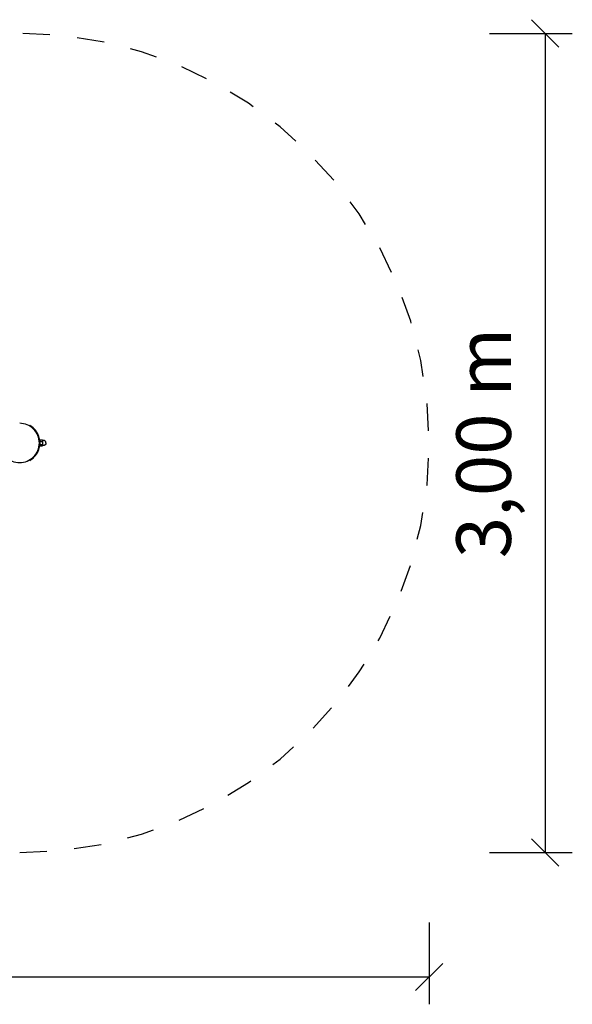
# Model space of a CAD drawing. Extents: x 12.32 to 18.33, y 8.98 to 12.59.
# Drawn here: x 16.3 to 18.33, y 8.98 to 12.59 of the extents above; entities that cross this region are included whole.
import ezdxf
from ezdxf.enums import TextEntityAlignment as Align

# ---------------------------------------------------------------- set-up
doc = ezdxf.new("R2010")
doc.units = 0
doc.linetypes.add('DASHED', pattern=[0.01905, 0.0127, -0.00635])
doc.layers.add('1', color=7, linetype='Continuous')
doc.layers.add('MLP-HAD', color=7, linetype='Continuous')
doc.styles.add('ARIAL', font='arial.ttf')

# ---------------------------------------------------------------- blocks, each defined once
blk = doc.blocks.new('SLASH')
at = {"color": 0, "linetype": 'Continuous'}
blk.add_line((-0.0127, -0.0127), (0.0127, 0.0127), dxfattribs=at)

msp = doc.modelspace()

# ---------------------------------------------------------------- linework, layer by layer
at = {"layer": '1', "color": 7, "linetype": 'Continuous'}
for p, q in [((18.022, 12.537), (18.326, 12.537)), ((18.226, 12.537), (18.226, 9.537)), ((18.022, 9.537), (18.326, 9.537)), ((17.8014, 9.2805), (17.8014, 8.9813)), ((12.3694, 9.0813), (17.8014, 9.0813))]:
    msp.add_line(p, q, dxfattribs=at)
at = {"layer": 'MLP-HAD'}
for p, q in [((16.3374, 11.0994), (16.3384, 11.1011)), ((16.3733, 11.0545), (16.3712, 11.0545)), ((16.3751, 11.043), (16.3754, 11.043)), ((16.3754, 11.048), (16.3854, 11.048)), ((16.3754, 11.048), (16.3754, 11.0425)), ((16.3754, 11.0425), (16.3754, 11.0382)), ((16.3754, 11.0425), (16.3854, 11.0425)), ((16.3754, 11.0359), (16.3754, 11.0316)), ((16.3854, 11.048), (16.3854, 11.0453)), ((16.3854, 11.0453), (16.3854, 11.0425)), ((16.3854, 11.0425), (16.3854, 11.037)), ((16.3854, 11.037), (16.3854, 11.0316)), ((16.3733, 11.0195), (16.3712, 11.0195)), ((16.3751, 11.031), (16.3754, 11.031)), ((16.3754, 11.0316), (16.3754, 11.0261)), ((16.3754, 11.0316), (16.3854, 11.0316)), ((16.3754, 11.0261), (16.3854, 11.0261)), ((16.3854, 11.0316), (16.3854, 11.0288)), ((16.3854, 11.0288), (16.3854, 11.0261)), ((16.3384, 10.973), (16.3374, 10.9747))]:
    msp.add_line(p, q, dxfattribs=at)
for points in [[(16.3974, 11.037, 0.414214), (16.3879, 11.0465), (16.3854, 11.0465)], [(16.3974, 11.037, -0.414214), (16.3879, 11.0275), (16.3854, 11.0275)]]:
    msp.add_lwpolyline(points, format="xyb", dxfattribs=at)
at = {"layer": 'MLP-HAD', "color": 5, "linetype": 'DASHED'}
msp.add_arc((16.3014, 11.037), 1.5, 270, 90, dxfattribs=at)
at = {"layer": 'MLP-HAD'}
for radius, start, end in [(0.072, 45, 90), (0.074, 53.7937, 60), (0.074, 13.6751, 53.7937), (0.072, 0, 45), (0.072, 315, 0), (0.074, 346.3208, 13.675), (0.074, 306.2063, 346.3208), (0.072, 225, 270), (0.072, 270, 315), (0.074, 300, 306.2063)]:
    msp.add_arc((16.3014, 11.037), radius, start, end, dxfattribs=at)

# ---------------------------------------------------------------- block references
at = {"layer": '1', "color": 7, "linetype": 'Continuous', "xscale": 3.937007874015748, "yscale": 3.937007874015748}
for p, rotation in [((18.226, 12.537), 270.0000000000001), ((18.226, 9.537), 90.00000000000006), ((17.8014, 9.0813), 180)]:
    msp.add_blockref('SLASH', p, dxfattribs=dict(at, rotation=rotation))

# ---------------------------------------------------------------- texts
at = {"layer": '1', "color": 7, "linetype": 'Continuous', "style": 'ARIAL'}
msp.add_text('3,00 m', height=0.2, rotation=90, dxfattribs=at).set_placement((18.001, 11.037), align=Align.MIDDLE_CENTER)

doc.saveas('drawing.dxf')
